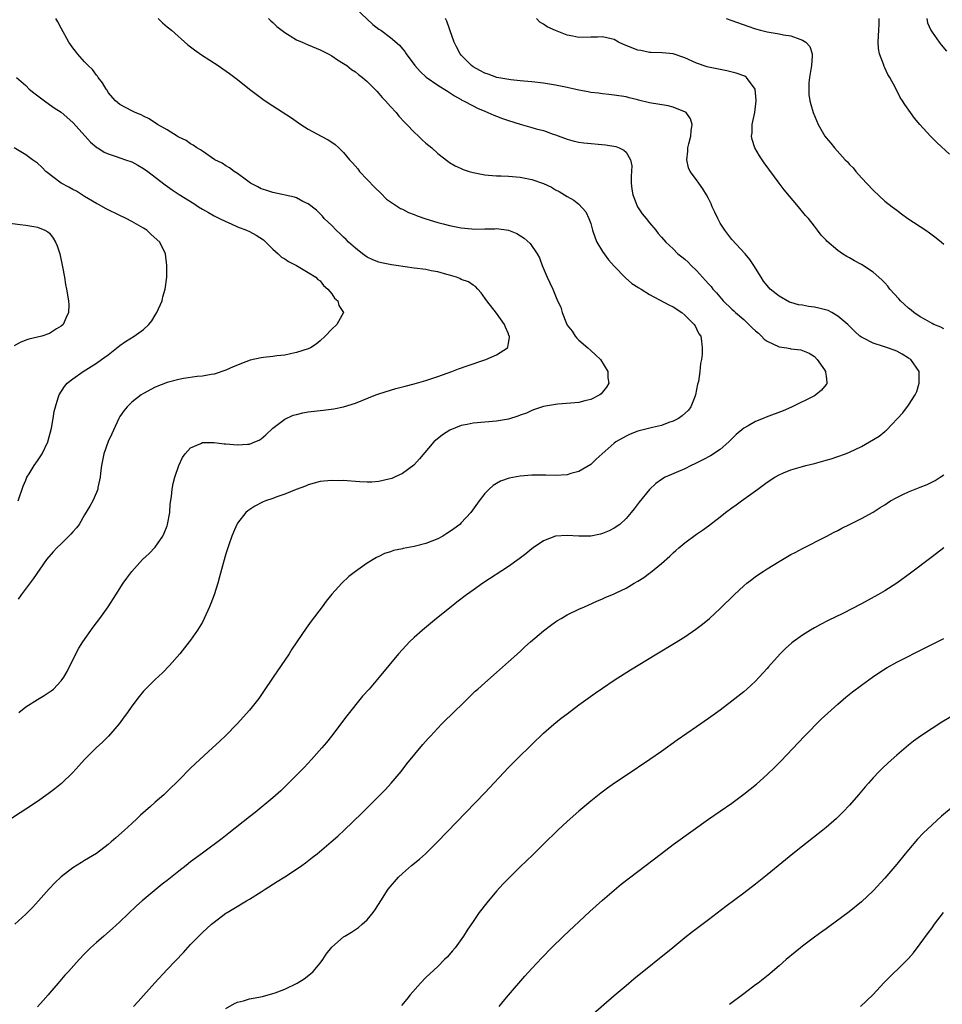
# Model space of a CAD drawing. Units: inches. Extents: x 2580000 to 2583000, y 1485000 to 1488000.
# Drawn here: x 2582376 to 2582533, y 1485173 to 1485341 of the extents above; entities that cross this region are included whole.
import ezdxf

# ---------------------------------------------------------------- set-up
doc = ezdxf.new("R2010")
doc.units = ezdxf.units.IN
doc.header["$MEASUREMENT"] = 0
doc.layers.add('LD25801485_10ft', color=83, linetype='Continuous')

msp = doc.modelspace()

# ---------------------------------------------------------------- linework, layer by layer
at = {"layer": 'LD25801485_10ft'}
for points, elevation in [([(2582433, 1485342.77), (2582435.99, 1485339.99), (2582437, 1485339.21), (2582437.33, 1485339), (2582439, 1485337.79), (2582440.48, 1485336.48), (2582441, 1485335.84), (2582441.39, 1485335.39), (2582441.63, 1485335), (2582443.12, 1485333), (2582444.01, 1485332.01), (2582445.03, 1485331.03), (2582447, 1485329.68), (2582448.66, 1485328.66), (2582449.85, 1485327.85), (2582451, 1485327.21), (2582451.12, 1485327.12), (2582451.4, 1485327), (2582453, 1485326.17), (2582453.75, 1485325.75), (2582455, 1485325.23), (2582456.54, 1485324.54), (2582457, 1485324.39), (2582457.99, 1485323.99), (2582459, 1485323.65), (2582461, 1485323.02), (2582463, 1485322.49), (2582463.73, 1485322.27), (2582465, 1485321.94), (2582466.64, 1485321.36), (2582467, 1485321.25), (2582469, 1485320.49), (2582470.16, 1485320.16), (2582471, 1485319.97), (2582471.85, 1485319.85), (2582475.53, 1485319.53), (2582477.24, 1485319.24), (2582477.84, 1485319), (2582478.64, 1485318.64), (2582479, 1485318.25), (2582479.77, 1485317), (2582479.97, 1485315.97), (2582479.87, 1485314.13), (2582479.89, 1485313), (2582480, 1485312), (2582480.17, 1485311), (2582480.97, 1485308.98), (2582481.77, 1485307.77), (2582482.45, 1485307), (2582483, 1485306.26), (2582484.09, 1485305), (2582484.47, 1485304.47), (2582485, 1485303.85), (2582485.76, 1485303), (2582486.39, 1485302.39), (2582487, 1485301.86), (2582487.83, 1485301), (2582488.49, 1485300.49), (2582489, 1485300.08), (2582489.57, 1485299.57), (2582490.06, 1485299), (2582491, 1485298.13), (2582492, 1485297), (2582492.48, 1485296.48), (2582493, 1485295.88), (2582493.44, 1485295.44), (2582493.74, 1485295), (2582494.35, 1485294.35), (2582495.51, 1485293), (2582497, 1485291.58), (2582497.32, 1485291.32), (2582497.61, 1485291), (2582499, 1485289.81), (2582499.86, 1485289), (2582500.43, 1485288.43), (2582501, 1485287.9), (2582501.5, 1485287.5), (2582502, 1485287), (2582502.49, 1485286.49), (2582503, 1485286.13), (2582505, 1485285.2), (2582506.31, 1485285), (2582506.89, 1485284.89), (2582507, 1485284.86), (2582508.69, 1485284.69), (2582509, 1485284.58), (2582510.12, 1485284.12), (2582511, 1485283.51), (2582511.49, 1485283), (2582512.72, 1485281.28), (2582512.9, 1485281), (2582512.89, 1485280.89), (2582513, 1485280.21), (2582513.11, 1485279.12), (2582513.15, 1485279), (2582513.1, 1485278.9), (2582513, 1485278.77), (2582512.2, 1485277.8), (2582511.25, 1485277), (2582511, 1485276.85), (2582507.1, 1485274.9), (2582505.7, 1485274.3), (2582502.79, 1485273.21), (2582502.32, 1485273), (2582501, 1485272.5), (2582499.77, 1485271.77), (2582499, 1485271.36), (2582497.73, 1485270.27), (2582496.45, 1485269), (2582495, 1485267.72), (2582493.36, 1485266.64), (2582492.05, 1485265.95), (2582490.71, 1485265.29), (2582490.09, 1485265), (2582489, 1485264.45), (2582485.63, 1485263), (2582485, 1485262.62), (2582484.04, 1485261.96), (2582483, 1485260.91), (2582481.25, 1485258.75), (2582480.38, 1485257.62), (2582479.87, 1485257), (2582479, 1485255.99), (2582477.92, 1485255), (2582477, 1485254.36), (2582476.11, 1485253.89), (2582475, 1485253.46), (2582474.65, 1485253.35), (2582473, 1485253), (2582470.97, 1485252.97), (2582469, 1485253.11), (2582467, 1485252.97), (2582465, 1485252.17), (2582463.21, 1485251), (2582463, 1485250.84), (2582461.99, 1485250.01), (2582460.85, 1485249.15), (2582459, 1485247.83), (2582454.66, 1485245), (2582453, 1485243.82), (2582451.87, 1485243), (2582450.26, 1485241.74), (2582449.28, 1485241), (2582446.77, 1485239), (2582444.39, 1485237), (2582443, 1485235.74), (2582442.22, 1485235), (2582441.61, 1485234.39), (2582440.36, 1485233), (2582437.05, 1485229), (2582435.34, 1485227), (2582434.24, 1485225.76), (2582431.56, 1485222.44), (2582428.95, 1485219), (2582428.08, 1485217.92), (2582427.32, 1485217), (2582425.55, 1485215), (2582424.32, 1485213.68), (2582423, 1485212.38), (2582421.33, 1485210.67), (2582421, 1485210.37), (2582420.32, 1485209.68), (2582419, 1485208.52), (2582415.98, 1485206.02), (2582415, 1485205.27), (2582411.52, 1485202.48), (2582410.39, 1485201.61), (2582407, 1485199.11), (2582405, 1485197.6), (2582404.26, 1485197), (2582403, 1485196.03), (2582401, 1485194.45), (2582400.17, 1485193.83), (2582396.8, 1485191), (2582395.84, 1485190.16), (2582393, 1485187.44), (2582391.72, 1485186.28), (2582390.24, 1485185), (2582389, 1485183.89), (2582388.02, 1485183), (2582387.5, 1485182.5), (2582387, 1485181.96), (2582386.06, 1485181), (2582384.27, 1485179), (2582383.65, 1485178.35), (2582382.52, 1485177), (2582381, 1485175.27), (2582380.78, 1485175), (2582379.94, 1485174.06), (2582379, 1485172.95)], 11570), ([(2582399.49, 1485341), (2582400.25, 1485340.25), (2582401, 1485339.61), (2582401.74, 1485339), (2582404.54, 1485336.54), (2582405.65, 1485335.65), (2582406.85, 1485334.85), (2582409.69, 1485333), (2582410.47, 1485332.47), (2582411.64, 1485331.64), (2582413, 1485330.63), (2582415, 1485329), (2582416.15, 1485328.15), (2582417.28, 1485327.28), (2582417.69, 1485327), (2582419, 1485326.18), (2582422.14, 1485324.14), (2582423.73, 1485323), (2582425, 1485322.2), (2582427.17, 1485321), (2582428.36, 1485320.36), (2582429, 1485319.96), (2582429.57, 1485319.57), (2582430.18, 1485319), (2582430.62, 1485318.62), (2582431, 1485318.24), (2582432, 1485317), (2582432.49, 1485316.49), (2582433.43, 1485315.43), (2582433.73, 1485315), (2582436.29, 1485312.29), (2582437.31, 1485311.31), (2582438.31, 1485310.31), (2582439, 1485309.81), (2582440.68, 1485308.68), (2582441, 1485308.56), (2582442.02, 1485308.02), (2582443, 1485307.68), (2582443.48, 1485307.47), (2582445, 1485306.94), (2582447, 1485306.3), (2582447.92, 1485306.08), (2582449, 1485305.79), (2582451, 1485305.39), (2582452.78, 1485305.22), (2582453, 1485305.2), (2582455, 1485305.25), (2582456.73, 1485305.27), (2582457, 1485305.29), (2582459, 1485305), (2582460.44, 1485304.44), (2582461.67, 1485303.67), (2582462.73, 1485302.73), (2582463.91, 1485301), (2582464.29, 1485300.29), (2582464.77, 1485299), (2582465.61, 1485297), (2582466.04, 1485296.04), (2582466.54, 1485295), (2582467.37, 1485293), (2582467.9, 1485291.9), (2582468.13, 1485291), (2582468.87, 1485289.13), (2582469, 1485288.89), (2582469.82, 1485287.82), (2582470.34, 1485287), (2582470.65, 1485286.65), (2582471, 1485286.29), (2582472.52, 1485285), (2582473, 1485284.53), (2582473.83, 1485283.83), (2582474.65, 1485283), (2582475.92, 1485281), (2582475.93, 1485279.93), (2582476.05, 1485279), (2582475.69, 1485278.31), (2582474.79, 1485277.21), (2582474.55, 1485277), (2582473, 1485276.2), (2582472, 1485276), (2582471, 1485275.72), (2582469.62, 1485275.62), (2582467.41, 1485275.41), (2582467, 1485275.39), (2582465, 1485275.04), (2582463.47, 1485274.53), (2582463, 1485274.35), (2582462.07, 1485273.93), (2582461, 1485273.54), (2582460.62, 1485273.38), (2582459, 1485272.9), (2582457, 1485272.56), (2582453, 1485272.23), (2582451.99, 1485271.99), (2582451, 1485271.79), (2582449.08, 1485271), (2582447.79, 1485270.21), (2582446.35, 1485269), (2582443.89, 1485266.11), (2582442.93, 1485265.07), (2582441, 1485263.66), (2582439.64, 1485263), (2582439.2, 1485262.8), (2582439, 1485262.74), (2582438.69, 1485262.69), (2582437, 1485262.29), (2582435.81, 1485262.19), (2582435, 1485262.18), (2582433.76, 1485262.24), (2582433, 1485262.28), (2582431.59, 1485262.41), (2582431, 1485262.44), (2582430.42, 1485262.42), (2582429, 1485262.48), (2582427.64, 1485262.36), (2582427, 1485262.26), (2582425, 1485261.73), (2582424.51, 1485261.49), (2582422.93, 1485260.93), (2582421, 1485260.14), (2582419.68, 1485259.68), (2582419, 1485259.42), (2582417.74, 1485259), (2582417.23, 1485258.77), (2582415.92, 1485258.09), (2582414.71, 1485257.29), (2582414.4, 1485257), (2582413, 1485255.21), (2582412.88, 1485255), (2582412.32, 1485253.68), (2582412.04, 1485253), (2582411.51, 1485251.51), (2582411, 1485249.98), (2582410.59, 1485248.59), (2582409.93, 1485246.07), (2582409.62, 1485245), (2582409, 1485243), (2582408.46, 1485241.54), (2582408.24, 1485241), (2582407.33, 1485239), (2582407, 1485238.37), (2582406.2, 1485237), (2582405, 1485235.28), (2582404.79, 1485235), (2582403.17, 1485233), (2582401.44, 1485231), (2582400.22, 1485229.78), (2582399, 1485228.63), (2582397.35, 1485227), (2582397, 1485226.62), (2582396.26, 1485225.74), (2582395, 1485224.08), (2582394.27, 1485223), (2582393.74, 1485222.26), (2582392.89, 1485221.11), (2582391.05, 1485219), (2582390.02, 1485217.98), (2582388.96, 1485217), (2582387, 1485215.04), (2582386.04, 1485213.96), (2582385, 1485212.82), (2582383.05, 1485210.95), (2582381.95, 1485210.05), (2582380.81, 1485209.19), (2582379, 1485207.88), (2582377, 1485206.55), (2582376.03, 1485205.97), (2582374.55, 1485205)], 11550), ([(2582418.25, 1485341), (2582418.63, 1485340.63), (2582419, 1485340.31), (2582419.64, 1485339.64), (2582421, 1485338.6), (2582421.94, 1485338.06), (2582423, 1485337.39), (2582423.97, 1485337), (2582425, 1485336.51), (2582427, 1485335.68), (2582428.36, 1485335), (2582429, 1485334.64), (2582429.95, 1485333.95), (2582431, 1485333.37), (2582431.54, 1485333), (2582432.36, 1485332.36), (2582433, 1485331.95), (2582433.51, 1485331.51), (2582434.19, 1485331), (2582435, 1485330.27), (2582436.29, 1485329), (2582436.63, 1485328.63), (2582437, 1485328.26), (2582437.58, 1485327.58), (2582438.15, 1485327), (2582439, 1485326.05), (2582439.93, 1485325), (2582440.41, 1485324.41), (2582441.36, 1485323.36), (2582441.74, 1485323), (2582443, 1485321.67), (2582443.76, 1485321), (2582444.38, 1485320.38), (2582445, 1485319.8), (2582445.98, 1485319), (2582447, 1485318.05), (2582448.72, 1485316.72), (2582449, 1485316.54), (2582449.98, 1485315.98), (2582451, 1485315.5), (2582451.35, 1485315.35), (2582452.35, 1485315), (2582453, 1485314.8), (2582455, 1485314.4), (2582455.64, 1485314.36), (2582457, 1485314.23), (2582457.78, 1485314.23), (2582459, 1485314.18), (2582461, 1485314.04), (2582463, 1485313.64), (2582464.95, 1485312.95), (2582466.31, 1485312.31), (2582467, 1485311.89), (2582467.61, 1485311.61), (2582468.56, 1485311), (2582469, 1485310.73), (2582470.13, 1485310.13), (2582471, 1485309.41), (2582472.15, 1485308.15), (2582472.68, 1485307), (2582473, 1485306.13), (2582473.33, 1485305), (2582473.73, 1485303.73), (2582474.05, 1485303), (2582475, 1485301.37), (2582475.26, 1485301), (2582476, 1485300), (2582477, 1485298.87), (2582478.92, 1485296.92), (2582479.97, 1485295.97), (2582481, 1485295.35), (2582481.2, 1485295.2), (2582481.56, 1485295), (2582483, 1485294.07), (2582486.3, 1485292.3), (2582487, 1485291.96), (2582488.49, 1485291), (2582489, 1485290.58), (2582489.76, 1485289.76), (2582490.6, 1485289), (2582490.73, 1485288.73), (2582491, 1485288.25), (2582491.4, 1485287.4), (2582491.71, 1485287), (2582491.83, 1485286.17), (2582491.96, 1485285), (2582491.93, 1485283.93), (2582491.82, 1485283), (2582491.65, 1485282.35), (2582491.55, 1485281), (2582491.29, 1485279.29), (2582491.17, 1485278.83), (2582490.82, 1485277), (2582490.67, 1485276.67), (2582490.02, 1485275), (2582489.6, 1485274.4), (2582488.56, 1485273.44), (2582487.89, 1485273), (2582487, 1485272.53), (2582486.3, 1485272.3), (2582485, 1485271.83), (2582483.49, 1485271.49), (2582481, 1485270.82), (2582479.69, 1485270.31), (2582479, 1485270.01), (2582477.26, 1485269), (2582477, 1485268.8), (2582474.92, 1485267), (2582473.94, 1485266.06), (2582473, 1485265.2), (2582471, 1485263.99), (2582469.62, 1485263.62), (2582469, 1485263.44), (2582467, 1485263.31), (2582465.35, 1485263.35), (2582463, 1485263.34), (2582461, 1485263.2), (2582459.15, 1485262.85), (2582457.68, 1485262.32), (2582457, 1485261.94), (2582456.42, 1485261.58), (2582455.74, 1485261), (2582455, 1485260.26), (2582454.04, 1485259), (2582452.62, 1485257), (2582451, 1485255.23), (2582450.76, 1485255), (2582449.76, 1485254.24), (2582449, 1485253.7), (2582448.57, 1485253.43), (2582447.85, 1485253), (2582447, 1485252.55), (2582445, 1485251.76), (2582443, 1485251.25), (2582441.11, 1485250.89), (2582441, 1485250.85), (2582439.47, 1485250.53), (2582439, 1485250.34), (2582437.97, 1485250.03), (2582437, 1485249.54), (2582436.62, 1485249.38), (2582435, 1485248.4), (2582433.01, 1485246.99), (2582431.87, 1485246.13), (2582430.71, 1485245), (2582429, 1485243.11), (2582428.04, 1485241.96), (2582427.34, 1485241), (2582425.48, 1485238.52), (2582424.64, 1485237.36), (2582422.23, 1485233.77), (2582421.75, 1485233), (2582420.41, 1485231), (2582419.04, 1485229), (2582417.42, 1485226.58), (2582416.59, 1485225.41), (2582415, 1485223.39), (2582412.93, 1485221.07), (2582411, 1485219.12), (2582409.91, 1485218.09), (2582408.71, 1485217), (2582406.56, 1485215), (2582405, 1485213.52), (2582403, 1485211.52), (2582402.51, 1485211), (2582401.73, 1485210.27), (2582400.44, 1485209), (2582399, 1485207.76), (2582398.17, 1485207), (2582396.47, 1485205.53), (2582395.93, 1485205), (2582395, 1485204.15), (2582393.78, 1485203), (2582392.32, 1485201.68), (2582391.53, 1485201), (2582391, 1485200.56), (2582389, 1485199.06), (2582387, 1485197.82), (2582386.48, 1485197.52), (2582385, 1485196.58), (2582383, 1485195.07), (2582381.93, 1485194.07), (2582380.95, 1485193.05), (2582379.15, 1485191), (2582378.13, 1485189.87), (2582377, 1485188.74), (2582375.13, 1485187)], 11560), ([(2582375.82, 1485223), (2582377, 1485223.95), (2582379, 1485225.24), (2582380.12, 1485225.88), (2582381.32, 1485226.68), (2582381.7, 1485227), (2582383, 1485228.37), (2582383.45, 1485229), (2582384.02, 1485229.98), (2582385.5, 1485233), (2582386.03, 1485233.97), (2582386.67, 1485235), (2582388.46, 1485237.54), (2582389.58, 1485239), (2582391.02, 1485241), (2582392.32, 1485243), (2582393.57, 1485245), (2582394.15, 1485245.85), (2582395, 1485247.01), (2582396.86, 1485249), (2582397.95, 1485250.05), (2582399, 1485251.14), (2582400.27, 1485253), (2582400.51, 1485253.49), (2582401, 1485254.72), (2582401.1, 1485255), (2582401.45, 1485257), (2582401.56, 1485258.44), (2582401.76, 1485259.76), (2582401.88, 1485261), (2582402.06, 1485261.94), (2582402.31, 1485263), (2582402.98, 1485265), (2582403.64, 1485266.36), (2582404.07, 1485267), (2582405, 1485268.01), (2582406.75, 1485268.75), (2582407, 1485268.89), (2582408.89, 1485268.89), (2582409, 1485268.91), (2582410.7, 1485268.7), (2582411, 1485268.69), (2582413, 1485268.51), (2582414.65, 1485268.65), (2582415, 1485268.65), (2582415.92, 1485269), (2582416.67, 1485269.33), (2582417, 1485269.53), (2582417.79, 1485270.21), (2582419, 1485271.34), (2582421, 1485272.91), (2582422.46, 1485273.54), (2582423, 1485273.69), (2582424.06, 1485273.94), (2582425, 1485274.12), (2582427, 1485274.38), (2582427.56, 1485274.44), (2582429.34, 1485274.66), (2582431, 1485275), (2582433, 1485275.61), (2582436.46, 1485277), (2582437, 1485277.19), (2582439, 1485277.83), (2582439.91, 1485278.09), (2582441, 1485278.38), (2582441.48, 1485278.52), (2582443, 1485278.89), (2582445, 1485279.46), (2582447, 1485280.12), (2582449.4, 1485281), (2582450.55, 1485281.45), (2582452.03, 1485281.97), (2582455.18, 1485283), (2582457, 1485283.81), (2582458.83, 1485285), (2582458.89, 1485285.11), (2582459, 1485285.83), (2582459.21, 1485286.79), (2582459.18, 1485287), (2582459.11, 1485287.11), (2582459, 1485287.4), (2582458.5, 1485288.5), (2582458.37, 1485289), (2582457, 1485290.93), (2582455.34, 1485293), (2582454.38, 1485294.38), (2582453.79, 1485295), (2582453.41, 1485295.41), (2582453, 1485295.65), (2582452.22, 1485296.22), (2582451, 1485296.65), (2582450.78, 1485296.78), (2582450.18, 1485297), (2582449, 1485297.36), (2582448.54, 1485297.46), (2582447, 1485297.94), (2582445.89, 1485298.11), (2582445, 1485298.3), (2582443, 1485298.54), (2582439.95, 1485299), (2582439.14, 1485299.14), (2582437.47, 1485299.47), (2582437, 1485299.58), (2582435.98, 1485299.98), (2582435, 1485300.41), (2582434.22, 1485301), (2582433, 1485301.95), (2582431.85, 1485303), (2582431.45, 1485303.45), (2582431, 1485303.82), (2582430.42, 1485304.42), (2582429.74, 1485305), (2582429, 1485305.81), (2582427.73, 1485307), (2582427.4, 1485307.4), (2582426.39, 1485308.39), (2582425, 1485309.49), (2582424.09, 1485309.91), (2582423, 1485310.5), (2582422.64, 1485310.64), (2582419, 1485311.44), (2582417.81, 1485311.81), (2582417, 1485312.07), (2582416.41, 1485312.41), (2582415.21, 1485313), (2582414.51, 1485313.49), (2582413, 1485314.63), (2582412.4, 1485315), (2582411.61, 1485315.61), (2582411, 1485315.93), (2582410.38, 1485316.38), (2582409.13, 1485317), (2582407, 1485318.44), (2582406.69, 1485318.69), (2582406.05, 1485319), (2582405.44, 1485319.44), (2582405, 1485319.67), (2582404.24, 1485320.24), (2582403, 1485320.83), (2582402.9, 1485320.9), (2582402.7, 1485321), (2582401, 1485322.07), (2582399.39, 1485323), (2582397.96, 1485323.96), (2582397, 1485324.41), (2582396.62, 1485324.62), (2582395.56, 1485325), (2582395, 1485325.28), (2582393, 1485326.4), (2582392.27, 1485327), (2582391, 1485328.45), (2582390.8, 1485328.8), (2582390.63, 1485329), (2582390.06, 1485330.06), (2582389.31, 1485331), (2582389.19, 1485331.19), (2582389, 1485331.39), (2582388.32, 1485332.32), (2582387.6, 1485333), (2582387, 1485333.63), (2582385.76, 1485335), (2582385.44, 1485335.44), (2582385, 1485336), (2582384.6, 1485336.6), (2582384.32, 1485337), (2582383, 1485339.37), (2582382.45, 1485340.45), (2582382.1, 1485341)], 11540), ([(2582395.33, 1485173), (2582396.11, 1485173.89), (2582397, 1485174.87), (2582398.94, 1485177.06), (2582401, 1485179.32), (2582403.78, 1485182.22), (2582405, 1485183.55), (2582407, 1485185.6), (2582408.54, 1485187), (2582409, 1485187.39), (2582411, 1485188.87), (2582411.2, 1485189), (2582412.33, 1485189.67), (2582414.5, 1485191), (2582415, 1485191.29), (2582417, 1485192.54), (2582417.69, 1485193), (2582419.74, 1485194.26), (2582421, 1485195.05), (2582423, 1485196.36), (2582423.93, 1485197), (2582424.54, 1485197.46), (2582425.67, 1485198.33), (2582426.49, 1485199), (2582428.89, 1485201), (2582430.01, 1485201.99), (2582431.09, 1485203), (2582434.09, 1485205.91), (2582437.23, 1485209), (2582438.1, 1485209.9), (2582439.1, 1485211), (2582440.76, 1485213), (2582441.74, 1485214.26), (2582444.45, 1485217.55), (2582445.39, 1485218.61), (2582445.75, 1485219), (2582447.64, 1485221), (2582448.32, 1485221.68), (2582449.32, 1485222.68), (2582451.71, 1485225), (2582453.39, 1485226.61), (2582453.82, 1485227), (2582455, 1485228.07), (2582457, 1485229.82), (2582459, 1485231.6), (2582461, 1485233.4), (2582461.83, 1485234.17), (2582462.78, 1485235), (2582465, 1485236.89), (2582466.18, 1485237.82), (2582467, 1485238.4), (2582467.36, 1485238.64), (2582467.95, 1485239), (2582469, 1485239.61), (2582471, 1485240.57), (2582471.97, 1485241), (2582474.04, 1485241.96), (2582475, 1485242.33), (2582475.44, 1485242.56), (2582477, 1485243.19), (2582477.35, 1485243.35), (2582479, 1485244.17), (2582480.36, 1485245), (2582481, 1485245.36), (2582482.01, 1485245.99), (2582483, 1485246.72), (2582483.17, 1485246.83), (2582485, 1485248.34), (2582486.42, 1485249.58), (2582487, 1485250.18), (2582487.46, 1485250.54), (2582487.96, 1485251), (2582489, 1485251.87), (2582491, 1485253.34), (2582491.99, 1485254.01), (2582493, 1485254.75), (2582495, 1485256.27), (2582495.91, 1485257), (2582497, 1485257.79), (2582497.71, 1485258.29), (2582498.65, 1485259), (2582501.4, 1485261), (2582503, 1485262.19), (2582504.27, 1485263), (2582505, 1485263.44), (2582505.74, 1485263.74), (2582507, 1485264.28), (2582509, 1485264.86), (2582509.54, 1485265), (2582511, 1485265.34), (2582513, 1485265.89), (2582513.86, 1485266.14), (2582515, 1485266.52), (2582516.31, 1485267), (2582517, 1485267.28), (2582519, 1485268.26), (2582520.39, 1485269), (2582521.99, 1485270.01), (2582523, 1485270.81), (2582523.12, 1485270.88), (2582523.24, 1485271), (2582526.05, 1485273.95), (2582527, 1485275.27), (2582528.14, 1485277), (2582528.43, 1485277.57), (2582528.83, 1485279), (2582528.79, 1485281), (2582527.4, 1485283), (2582527, 1485283.28), (2582525.92, 1485283.92), (2582525, 1485284.42), (2582524.59, 1485284.59), (2582523.43, 1485285), (2582522.74, 1485285.26), (2582521, 1485285.82), (2582519.36, 1485286.64), (2582519, 1485286.8), (2582518.75, 1485287), (2582517.85, 1485287.85), (2582517, 1485288.68), (2582516.72, 1485289), (2582515, 1485290.42), (2582513.99, 1485291), (2582513.33, 1485291.33), (2582511.76, 1485291.76), (2582511, 1485291.93), (2582510.02, 1485292.02), (2582509, 1485292.26), (2582508.31, 1485292.31), (2582507, 1485292.74), (2582506.8, 1485292.8), (2582505, 1485293.77), (2582503.52, 1485295), (2582503.26, 1485295.26), (2582502.37, 1485296.37), (2582501.94, 1485297), (2582500.73, 1485299), (2582500.03, 1485300.03), (2582499.23, 1485301), (2582497, 1485303.44), (2582495.79, 1485305), (2582495, 1485306.22), (2582494.58, 1485307), (2582494.1, 1485308.1), (2582493.66, 1485309), (2582493.48, 1485309.48), (2582493, 1485310.42), (2582492.66, 1485311), (2582492.07, 1485312.07), (2582491.35, 1485313), (2582491, 1485313.55), (2582489.92, 1485315), (2582489.63, 1485315.63), (2582489.31, 1485317), (2582489.53, 1485318.47), (2582489.53, 1485319), (2582489.69, 1485319.69), (2582490.04, 1485321), (2582490.08, 1485321.92), (2582490.26, 1485323), (2582489.96, 1485323.96), (2582489.2, 1485325), (2582489, 1485325.13), (2582488.82, 1485325.18), (2582487, 1485325.91), (2582486.14, 1485326.14), (2582483, 1485326.69), (2582481.12, 1485327.11), (2582481, 1485327.16), (2582479.52, 1485327.52), (2582479, 1485327.69), (2582477, 1485327.99), (2582476.09, 1485328.09), (2582475, 1485328.17), (2582474.3, 1485328.3), (2582473, 1485328.43), (2582472.55, 1485328.55), (2582471, 1485328.81), (2582470.25, 1485329), (2582469.23, 1485329.23), (2582469, 1485329.26), (2582467, 1485329.69), (2582465, 1485330.02), (2582463, 1485330.23), (2582461.66, 1485330.34), (2582461, 1485330.41), (2582459.45, 1485330.55), (2582457.04, 1485330.96), (2582455.55, 1485331.55), (2582455, 1485331.7), (2582454.18, 1485332.18), (2582453, 1485332.8), (2582452.72, 1485333), (2582451, 1485334.76), (2582450.79, 1485335), (2582450.2, 1485336.2), (2582449.77, 1485337), (2582449.11, 1485338.89), (2582449.06, 1485339.06), (2582449, 1485339.22), (2582448.56, 1485340.56), (2582448.34, 1485341)], 11580), ([(2582533, 1485288.24), (2582532.5, 1485288.5), (2582531.33, 1485289), (2582531, 1485289.16), (2582529.85, 1485289.85), (2582529, 1485290.28), (2582527.93, 1485291), (2582527.43, 1485291.43), (2582527, 1485291.75), (2582525.63, 1485293), (2582525.36, 1485293.36), (2582523.85, 1485295), (2582523.51, 1485295.51), (2582523, 1485296.05), (2582522.53, 1485296.53), (2582521.98, 1485297), (2582521, 1485297.86), (2582519, 1485299.19), (2582517.81, 1485299.81), (2582517, 1485300.32), (2582516.53, 1485300.53), (2582515.8, 1485301), (2582515, 1485301.55), (2582513.13, 1485303.13), (2582513, 1485303.29), (2582512.17, 1485304.17), (2582511.55, 1485305), (2582511, 1485305.68), (2582509.98, 1485307), (2582509.52, 1485307.52), (2582508.31, 1485309), (2582505.86, 1485311.86), (2582505.05, 1485313), (2582502.47, 1485316.47), (2582501.66, 1485317.66), (2582500.88, 1485319), (2582500.41, 1485320.41), (2582500.3, 1485321), (2582500.42, 1485321.58), (2582500.46, 1485323), (2582500.88, 1485325), (2582501.13, 1485327), (2582501.13, 1485327.13), (2582500.97, 1485328.97), (2582499.49, 1485331), (2582499.21, 1485331.21), (2582497.73, 1485331.73), (2582496.11, 1485332.11), (2582495, 1485332.31), (2582493, 1485332.72), (2582492.78, 1485332.78), (2582491, 1485333.39), (2582489, 1485334.32), (2582487.01, 1485335), (2582485.15, 1485335.15), (2582483.23, 1485335.23), (2582483, 1485335.23), (2582481.53, 1485335.54), (2582481, 1485335.63), (2582479.99, 1485335.99), (2582479, 1485336.41), (2582478.56, 1485336.56), (2582477.71, 1485337), (2582477, 1485337.43), (2582476.45, 1485337.55), (2582475, 1485337.91), (2582474.15, 1485337.85), (2582473, 1485337.81), (2582471, 1485337.8), (2582469.98, 1485338.02), (2582469, 1485338.19), (2582467, 1485338.97), (2582465.61, 1485339.61), (2582465, 1485340.06), (2582464.37, 1485340.37), (2582463.76, 1485341)], 11590), ([(2582496.01, 1485341), (2582497, 1485340.64), (2582499.72, 1485339.72), (2582501, 1485339.25), (2582501.84, 1485339), (2582503, 1485338.73), (2582505, 1485338.41), (2582505.75, 1485338.25), (2582507, 1485338.05), (2582508.53, 1485337.47), (2582509, 1485337.33), (2582509.57, 1485337), (2582510.24, 1485336.24), (2582510.61, 1485335), (2582510.64, 1485334.64), (2582510.5, 1485333), (2582510.2, 1485331), (2582510.09, 1485330.09), (2582510.05, 1485329), (2582510.09, 1485328.09), (2582510.24, 1485327), (2582510.4, 1485326.4), (2582510.82, 1485325), (2582511.67, 1485323), (2582512.78, 1485321), (2582513, 1485320.72), (2582513.81, 1485319.81), (2582514.4, 1485319), (2582516.24, 1485317), (2582516.62, 1485316.62), (2582517, 1485316.17), (2582517.59, 1485315.59), (2582518.06, 1485315), (2582519, 1485313.93), (2582521, 1485311.8), (2582523, 1485309.97), (2582524.23, 1485309), (2582525, 1485308.41), (2582525.82, 1485307.82), (2582526.9, 1485307), (2582529.92, 1485305), (2582530.58, 1485304.58), (2582531.73, 1485303.73), (2582532.63, 1485303), (2582533, 1485302.66)], 11600), ([(2582533.96, 1485317.96), (2582531.86, 1485319.86), (2582530.74, 1485321), (2582528.9, 1485323), (2582528.03, 1485324.03), (2582527.32, 1485325), (2582526.37, 1485326.37), (2582526.01, 1485327), (2582525.6, 1485327.6), (2582524.8, 1485329.2), (2582523.81, 1485331), (2582523.49, 1485331.49), (2582523, 1485332.6), (2582522.86, 1485332.86), (2582522.74, 1485333.26), (2582522.09, 1485335), (2582521.9, 1485335.9), (2582521.85, 1485337), (2582521.92, 1485338.08), (2582521.94, 1485339), (2582522.04, 1485340.04), (2582522.04, 1485341)], 11610), ([(2582530.1, 1485341), (2582530.25, 1485340.25), (2582530.81, 1485339), (2582531, 1485338.69), (2582532.21, 1485337), (2582532.53, 1485336.53), (2582533.44, 1485335.44)], 11620), ([(2582375.4, 1485331), (2582377, 1485329.59), (2582377.6, 1485329), (2582378.38, 1485328.38), (2582380.17, 1485327), (2582381, 1485326.4), (2582381.82, 1485325.82), (2582383, 1485325.05), (2582385, 1485323.33), (2582387.08, 1485321), (2582387.97, 1485319.97), (2582389.08, 1485319.08), (2582389.23, 1485319), (2582390.29, 1485318.29), (2582391, 1485317.99), (2582392.5, 1485317.5), (2582393, 1485317.31), (2582393.96, 1485317), (2582395, 1485316.61), (2582396.04, 1485316.04), (2582397, 1485315.52), (2582397.75, 1485315), (2582399, 1485314.01), (2582400.7, 1485312.7), (2582401.86, 1485311.86), (2582403.06, 1485311.06), (2582405.53, 1485309.53), (2582406.33, 1485309), (2582407, 1485308.6), (2582408.04, 1485308.04), (2582409, 1485307.46), (2582409.9, 1485307), (2582411, 1485306.47), (2582411.91, 1485306.09), (2582413, 1485305.6), (2582414.53, 1485305), (2582415, 1485304.78), (2582416.16, 1485304.16), (2582417.37, 1485303.37), (2582417.79, 1485303), (2582419, 1485301.79), (2582419.91, 1485301), (2582420.45, 1485300.45), (2582421, 1485300.12), (2582421.67, 1485299.67), (2582423.01, 1485299), (2582425, 1485297.81), (2582426.31, 1485297), (2582426.64, 1485296.64), (2582427, 1485296.38), (2582427.61, 1485295.61), (2582428.35, 1485295), (2582429, 1485294.18), (2582429.44, 1485293.44), (2582430.03, 1485293), (2582430.2, 1485292.2), (2582430.97, 1485291), (2582429.87, 1485289), (2582429, 1485288.18), (2582427.89, 1485287), (2582427, 1485286.2), (2582426.34, 1485285.66), (2582425.36, 1485285), (2582425, 1485284.84), (2582423, 1485284.2), (2582422.01, 1485284.01), (2582421, 1485283.78), (2582419.66, 1485283.66), (2582419, 1485283.54), (2582417.39, 1485283.39), (2582417, 1485283.32), (2582415.11, 1485282.89), (2582413.63, 1485282.37), (2582413, 1485282.07), (2582412.22, 1485281.78), (2582411, 1485281.19), (2582409, 1485280.55), (2582408.48, 1485280.48), (2582407, 1485280.21), (2582406.14, 1485280.14), (2582403.8, 1485279.8), (2582403, 1485279.64), (2582401, 1485279.11), (2582399, 1485278.3), (2582397, 1485277.24), (2582396.62, 1485277), (2582395, 1485275.76), (2582394.21, 1485275), (2582393.68, 1485274.32), (2582393, 1485273.32), (2582392.82, 1485273), (2582391.91, 1485271), (2582391.64, 1485270.36), (2582391, 1485269.08), (2582390.28, 1485267), (2582389.88, 1485265), (2582389.69, 1485263.69), (2582389.62, 1485263), (2582389.25, 1485261.25), (2582389.22, 1485261), (2582389, 1485260.39), (2582388.38, 1485259), (2582387.91, 1485258.09), (2582387, 1485256.6), (2582386.07, 1485255), (2582385.61, 1485254.39), (2582385, 1485253.73), (2582384.68, 1485253.32), (2582383, 1485251.67), (2582382.28, 1485251), (2582381.67, 1485250.33), (2582380.53, 1485249), (2582378.28, 1485245.72), (2582376.22, 1485243), (2582375.71, 1485242.29)], 11530), ([(2582375.69, 1485259), (2582376.53, 1485261.47), (2582377, 1485262.52), (2582377.13, 1485262.87), (2582377.2, 1485263), (2582377.57, 1485263.57), (2582378.45, 1485265), (2582379, 1485265.79), (2582379.77, 1485267), (2582380.72, 1485269), (2582381.37, 1485271.37), (2582381.65, 1485273), (2582381.81, 1485274.19), (2582382.02, 1485275), (2582382.51, 1485276.51), (2582382.65, 1485277), (2582383.57, 1485278.43), (2582384.04, 1485279), (2582385, 1485279.72), (2582386.77, 1485281), (2582389, 1485282.39), (2582389.89, 1485283), (2582391, 1485283.83), (2582393, 1485285.38), (2582393.94, 1485286.06), (2582395.42, 1485287), (2582397, 1485288.13), (2582397.93, 1485289), (2582398.41, 1485289.59), (2582399, 1485290.59), (2582399.27, 1485291), (2582400.15, 1485293), (2582400.31, 1485293.69), (2582400.7, 1485295), (2582400.95, 1485297), (2582400.97, 1485299), (2582400.75, 1485301), (2582399.78, 1485303), (2582398.29, 1485304.29), (2582397.54, 1485305), (2582397, 1485305.34), (2582395, 1485306.51), (2582394.07, 1485307), (2582393, 1485307.5), (2582390.64, 1485308.64), (2582389.37, 1485309.37), (2582389, 1485309.55), (2582387.67, 1485310.33), (2582387, 1485310.74), (2582385.62, 1485311.62), (2582385, 1485311.94), (2582384.34, 1485312.34), (2582383.02, 1485313), (2582380.43, 1485315), (2582379.74, 1485315.74), (2582379, 1485316.4), (2582378.15, 1485317), (2582377, 1485317.84), (2582375, 1485319.02)], 11520), ([(2582373, 1485306.38), (2582376.02, 1485305.98), (2582377, 1485305.89), (2582378.37, 1485305.63), (2582379, 1485305.55), (2582380.25, 1485305), (2582380.74, 1485304.74), (2582381, 1485304.48), (2582381.67, 1485303.67), (2582382.06, 1485303), (2582382.34, 1485302.34), (2582382.78, 1485301), (2582383.24, 1485298.76), (2582383.55, 1485297), (2582383.75, 1485295.75), (2582383.91, 1485295), (2582384.27, 1485293), (2582384.31, 1485292.31), (2582384.27, 1485291), (2582383.85, 1485290.15), (2582383.34, 1485289), (2582383, 1485288.69), (2582382.24, 1485288.24), (2582381, 1485287.42), (2582379.7, 1485287), (2582379, 1485286.81), (2582377.53, 1485286.47), (2582377, 1485286.3), (2582376.07, 1485285.93), (2582375, 1485285.36)], 11510), ([(2582411, 1485172.69), (2582412.48, 1485173.52), (2582413, 1485173.74), (2582414.01, 1485174.01), (2582415, 1485174.31), (2582417.25, 1485174.75), (2582419, 1485175.21), (2582419.35, 1485175.35), (2582421, 1485175.96), (2582423.13, 1485177), (2582424.28, 1485177.72), (2582425.4, 1485178.6), (2582425.81, 1485179), (2582427, 1485180.38), (2582427.47, 1485181), (2582428.07, 1485181.93), (2582429, 1485183.13), (2582431, 1485184.85), (2582431.22, 1485185), (2582432.33, 1485185.67), (2582433, 1485186.1), (2582433.53, 1485186.47), (2582434.16, 1485187), (2582435, 1485187.77), (2582436.01, 1485189), (2582436.44, 1485189.56), (2582437.31, 1485191), (2582438.6, 1485193), (2582440.31, 1485195), (2582441, 1485195.63), (2582442.57, 1485197), (2582443.9, 1485198.1), (2582444.92, 1485199), (2582446.98, 1485201), (2582455, 1485209.33), (2582459, 1485213.63), (2582461, 1485215.64), (2582462.41, 1485217), (2582463, 1485217.59), (2582465, 1485219.5), (2582466.72, 1485221), (2582467.98, 1485222.02), (2582469, 1485222.81), (2582471, 1485224.31), (2582473.73, 1485226.27), (2582475, 1485227.16), (2582477, 1485228.52), (2582479.75, 1485230.25), (2582484.24, 1485233), (2582487.22, 1485234.78), (2582489, 1485235.89), (2582490.85, 1485237.15), (2582491.99, 1485238.01), (2582493.16, 1485239), (2582495, 1485240.69), (2582497.37, 1485243), (2582499, 1485244.53), (2582499.55, 1485245), (2582500.36, 1485245.64), (2582501, 1485246.11), (2582502.29, 1485247), (2582503, 1485247.46), (2582505, 1485248.69), (2582507, 1485249.85), (2582507.76, 1485250.24), (2582509, 1485250.89), (2582513, 1485252.92), (2582514.35, 1485253.65), (2582515, 1485253.97), (2582515.66, 1485254.34), (2582517, 1485254.97), (2582519, 1485255.99), (2582521, 1485257.09), (2582522.16, 1485257.84), (2582523, 1485258.33), (2582523.39, 1485258.61), (2582523.96, 1485259), (2582525, 1485259.58), (2582526.05, 1485260.05), (2582527, 1485260.53), (2582528.14, 1485261), (2582529, 1485261.3), (2582530.2, 1485261.8), (2582531.53, 1485262.47), (2582532.39, 1485263), (2582533, 1485263.41)], 11590), ([(2582533, 1485251.03), (2582531, 1485249.48), (2582527.32, 1485246.68), (2582525, 1485244.98), (2582523, 1485243.71), (2582521.8, 1485243), (2582519, 1485241.46), (2582515.86, 1485239.86), (2582513.37, 1485238.63), (2582512.05, 1485237.95), (2582511, 1485237.38), (2582510.34, 1485237), (2582509, 1485236.17), (2582507.38, 1485235), (2582507.16, 1485234.84), (2582506.1, 1485233.9), (2582505.21, 1485233), (2582503.23, 1485230.77), (2582503, 1485230.5), (2582501.64, 1485229), (2582501, 1485228.34), (2582499.55, 1485227), (2582499, 1485226.53), (2582497, 1485224.92), (2582495, 1485223.41), (2582493, 1485221.97), (2582491, 1485220.58), (2582487.68, 1485218.32), (2582485, 1485216.39), (2582483.03, 1485215), (2582479, 1485212.31), (2582477.03, 1485210.97), (2582475.85, 1485210.15), (2582474.71, 1485209.29), (2582473, 1485207.92), (2582471, 1485206.22), (2582469, 1485204.49), (2582467.4, 1485203), (2582465, 1485200.61), (2582463.17, 1485198.83), (2582461, 1485196.76), (2582459.23, 1485195), (2582458.14, 1485193.86), (2582457, 1485192.61), (2582455.34, 1485190.66), (2582454.04, 1485189), (2582453, 1485187.5), (2582452, 1485186), (2582451.39, 1485185), (2582449.95, 1485183), (2582449.51, 1485182.49), (2582448.58, 1485181.42), (2582448.18, 1485181), (2582447, 1485179.85), (2582445, 1485177.95), (2582444.08, 1485177), (2582442.33, 1485175), (2582441.74, 1485174.26), (2582440.83, 1485173.17)], 11600), ([(2582457.43, 1485173), (2582458.12, 1485173.88), (2582459.03, 1485174.97), (2582461.81, 1485178.19), (2582463, 1485179.51), (2582464.68, 1485181.32), (2582466.33, 1485183), (2582468.4, 1485185), (2582472.84, 1485189.16), (2582475, 1485191.11), (2582477, 1485192.81), (2582478.2, 1485193.8), (2582481, 1485195.97), (2582485, 1485199.04), (2582487, 1485200.54), (2582490.39, 1485203), (2582493, 1485204.85), (2582495, 1485206.21), (2582497, 1485207.61), (2582499, 1485209.12), (2582501.16, 1485210.84), (2582503, 1485212.47), (2582504.29, 1485213.71), (2582505.28, 1485214.72), (2582509.31, 1485219), (2582512.15, 1485221.85), (2582515, 1485224.45), (2582516.37, 1485225.63), (2582517.48, 1485226.52), (2582519, 1485227.65), (2582520.87, 1485229), (2582522.14, 1485229.86), (2582523.35, 1485230.65), (2582525, 1485231.57), (2582529.93, 1485234.07), (2582533, 1485235.61)], 11610), ([(2582535.15, 1485222.85), (2582532.65, 1485221.35), (2582531, 1485220.3), (2582529.02, 1485218.98), (2582527.87, 1485218.13), (2582527, 1485217.44), (2582525, 1485215.76), (2582523.53, 1485214.47), (2582522.51, 1485213.49), (2582522.03, 1485213), (2582521, 1485211.9), (2582520.19, 1485211), (2582519.64, 1485210.36), (2582518.51, 1485209), (2582517, 1485207.25), (2582515.9, 1485206.1), (2582514.76, 1485205), (2582513, 1485203.48), (2582512.43, 1485203), (2582511.63, 1485202.37), (2582509, 1485200.31), (2582507.36, 1485199), (2582503, 1485195.42), (2582501, 1485193.82), (2582499, 1485192.27), (2582495.98, 1485190.02), (2582493, 1485187.74), (2582490.27, 1485185.73), (2582489, 1485184.72), (2582486.93, 1485183), (2582480.35, 1485177.65), (2582479, 1485176.51), (2582477, 1485174.81), (2582473, 1485171.36)], 11620), ([(2582534.6, 1485207), (2582532.63, 1485205.37), (2582531, 1485203.93), (2582529.5, 1485202.5), (2582528.53, 1485201.47), (2582527, 1485199.68), (2582526.43, 1485199), (2582525, 1485197.22), (2582523, 1485194.85), (2582521, 1485192.68), (2582519, 1485190.82), (2582516.9, 1485189.1), (2582513.45, 1485186.55), (2582513, 1485186.24), (2582512.29, 1485185.71), (2582511, 1485184.81), (2582509, 1485183.28), (2582508.64, 1485183), (2582507.76, 1485182.24), (2582506.23, 1485181), (2582505, 1485179.91), (2582503.91, 1485179), (2582503.42, 1485178.58), (2582502.32, 1485177.68), (2582501.44, 1485177), (2582501, 1485176.69), (2582499, 1485175.2), (2582496.61, 1485173.39)], 11630), ([(2582518.84, 1485173), (2582520.92, 1485175), (2582522.89, 1485177.11), (2582526.81, 1485181), (2582527, 1485181.2), (2582527.84, 1485182.16), (2582529, 1485183.66), (2582530.42, 1485185.58), (2582531, 1485186.41), (2582531.43, 1485187), (2582532.97, 1485189)], 11640)]:
    msp.add_lwpolyline(points, dxfattribs=dict(at, elevation=elevation))

doc.saveas('drawing.dxf')
